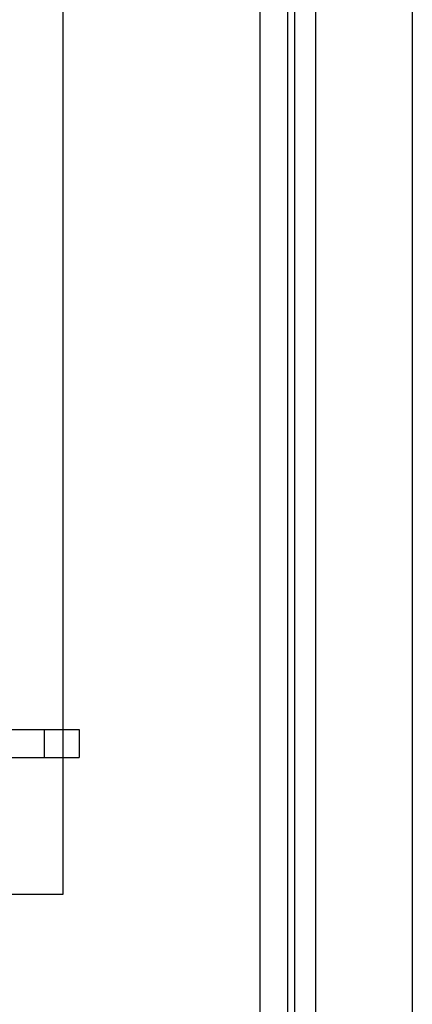
# Model space of a CAD drawing. Extents: x -816 to 526, y -681 to 2070.
# Drawn here: x 207 to 235, y 1367 to 1438 of the extents above; entities that cross this region are included whole.
import ezdxf

# ---------------------------------------------------------------- set-up
doc = ezdxf.new("R2010")
doc.units = 0
doc.layers.add('2', color=7, linetype='CONTINUOUS')
doc.layers.add('4', color=7, linetype='CONTINUOUS')

msp = doc.modelspace()

# ---------------------------------------------------------------- linework, layer by layer
at = {"layer": '2', "color": 6, "linetype": 'CONTINUOUS'}
msp.add_line((235.37299, 1889.7522), (235.37299, 145.25247), dxfattribs=at)
at = {"layer": '2', "color": 4, "linetype": 'CONTINUOUS'}
for p, q in [((226.9732, 1227.2522), (226.97313, 1807.252)), ((228.4732, 1227.2522), (228.4732, 1807.2522)), ((224.4732, 1227.2522), (224.4732, 1803.2522)), ((226.4733, 1227.2523), (226.4732, 1803.2522))]:
    msp.add_line(p, q, dxfattribs=at)
at = {"layer": '2', "color": 1, "linetype": 'CONTINUOUS'}
for p, q in [((185.41224, 1386.7653), (209.01224, 1386.7653)), ((209.01224, 1386.7653), (211.51224, 1386.7653)), ((209.01238, 1386.7652), (209.01238, 1384.7654)), ((211.51224, 1386.7653), (211.51224, 1384.7653)), ((185.41224, 1384.7653), (209.01224, 1384.7653)), ((209.01224, 1384.7653), (211.51224, 1384.7653))]:
    msp.add_line(p, q, dxfattribs=at)
at = {"layer": '4', "color": 30, "linetype": 'CONTINUOUS'}
for p, q in [((210.37116, 1374.9685), (210.37116, 1514.9685)), ((85.371158, 1374.9685), (210.37116, 1374.9685))]:
    msp.add_line(p, q, dxfattribs=at)

doc.saveas('drawing.dxf')
